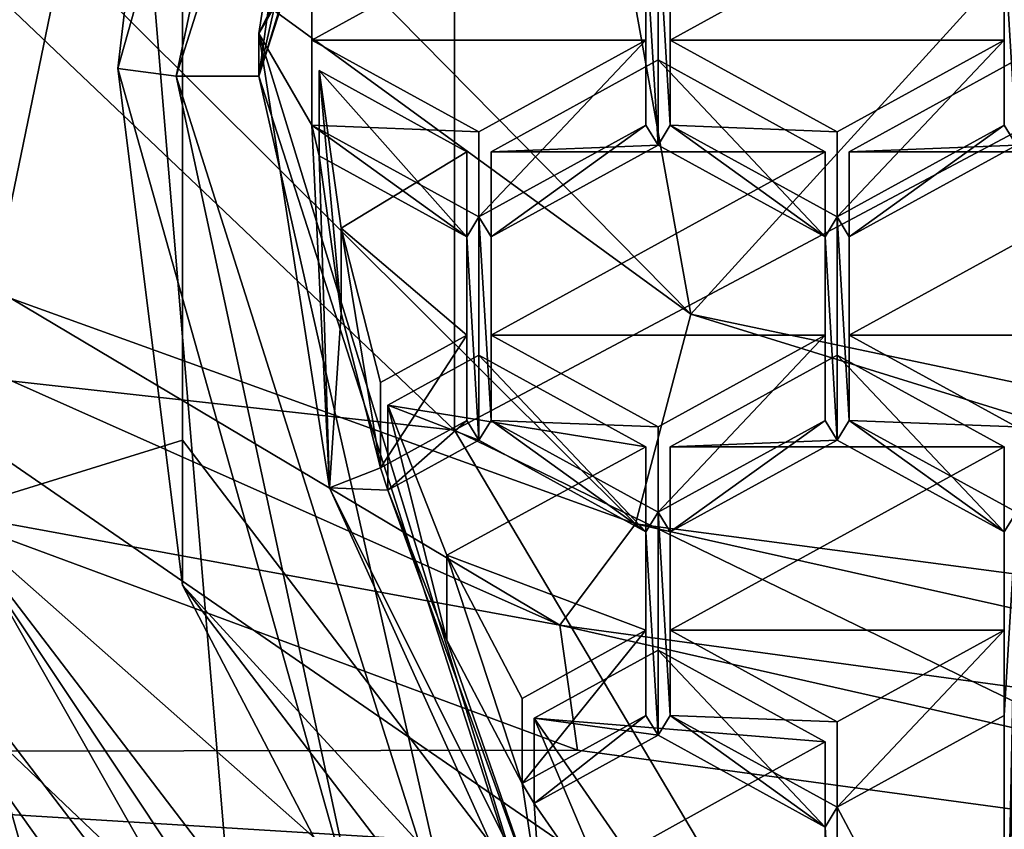
# Model space of a CAD drawing. Units: millimetres. Extents: x -25 to 25, y 0 to 139.
# Drawn here: x -7 to -3, y 77 to 80 of the extents above; entities that cross this region are included whole.
import ezdxf

# ---------------------------------------------------------------- set-up
doc = ezdxf.new("R2010")
doc.units = ezdxf.units.MM
doc.header["$LTSCALE"] = 65.185185
for name, color, linetype in [('204', 7, 'CONTINUOUS'), ('205', 7, 'CONTINUOUS'), ('207', 7, 'CONTINUOUS'), ('335', 7, 'CONTINUOUS'), ('336', 7, 'CONTINUOUS'), ('337', 7, 'CONTINUOUS'), ('346', 7, 'CONTINUOUS'), ('350', 7, 'CONTINUOUS'), ('351', 7, 'CONTINUOUS'), ('352', 7, 'CONTINUOUS'), ('359', 7, 'CONTINUOUS'), ('360', 7, 'CONTINUOUS'), ('361', 7, 'CONTINUOUS'), ('362', 7, 'CONTINUOUS'), ('365', 7, 'CONTINUOUS'), ('386', 7, 'CONTINUOUS'), ('387', 7, 'CONTINUOUS'), ('388', 7, 'CONTINUOUS'), ('389', 7, 'CONTINUOUS'), ('392', 7, 'CONTINUOUS'), ('393', 7, 'CONTINUOUS'), ('394', 7, 'CONTINUOUS'), ('395', 7, 'CONTINUOUS'), ('505', 7, 'CONTINUOUS'), ('506', 7, 'CONTINUOUS'), ('507', 7, 'CONTINUOUS'), ('508', 7, 'CONTINUOUS'), ('509', 7, 'CONTINUOUS'), ('510', 7, 'CONTINUOUS'), ('511', 7, 'CONTINUOUS'), ('515', 7, 'CONTINUOUS'), ('516', 7, 'CONTINUOUS'), ('517', 7, 'CONTINUOUS'), ('518', 7, 'CONTINUOUS'), ('519', 7, 'CONTINUOUS'), ('520', 7, 'CONTINUOUS'), ('534', 7, 'CONTINUOUS'), ('536', 7, 'CONTINUOUS'), ('537', 7, 'CONTINUOUS'), ('538', 7, 'CONTINUOUS'), ('539', 7, 'CONTINUOUS'), ('540', 7, 'CONTINUOUS'), ('541', 7, 'CONTINUOUS'), ('542', 7, 'CONTINUOUS'), ('543', 7, 'CONTINUOUS'), ('544', 7, 'CONTINUOUS'), ('545', 7, 'CONTINUOUS'), ('546', 7, 'CONTINUOUS'), ('547', 7, 'CONTINUOUS'), ('548', 7, 'CONTINUOUS'), ('549', 7, 'CONTINUOUS'), ('8', 7, 'CONTINUOUS'), ('820', 7, 'CONTINUOUS'), ('822', 7, 'CONTINUOUS'), ('824', 7, 'CONTINUOUS'), ('826', 7, 'CONTINUOUS'), ('845', 7, 'CONTINUOUS'), ('852', 7, 'CONTINUOUS'), ('854', 7, 'CONTINUOUS'), ('861', 7, 'CONTINUOUS'), ('862', 7, 'CONTINUOUS'), ('864', 7, 'CONTINUOUS'), ('871', 7, 'CONTINUOUS'), ('872', 7, 'CONTINUOUS')]:
    doc.layers.add(name, color=color, linetype=linetype)

msp = doc.modelspace()

# ---------------------------------------------------------------- linework, layer by layer
at = {"layer": '204', "color": 7, "linetype": 'Continuous'}
msp.add_3dface([(-5.2897, 80.9664, 66.9318), (-3.2335, 83.6602, 67.8071), (-2.7808, 79.7507, 66.5368), (-5.2897, 80.9664, 66.9318)], dxfattribs=at)
at = {"layer": '205', "color": 7, "linetype": 'Continuous'}
for points in [[(-8.66, 77.8826, 83.8047), (-5.0003, 74.4019, 82.6737), (-7.2817, 77.6079, 83.7154), (-8.66, 77.8826, 83.8047)], [(-7.2817, 77.6079, 83.7154), (-5.0003, 74.4019, 82.6737), (-5.2891, 75.7128, 83.0997), (-7.2817, 77.6079, 83.7154)]]:
    msp.add_3dface(points, dxfattribs=at)
at = {"layer": '207', "color": 7, "linetype": 'Continuous'}
for points in [[(-7.1326, 78.1161, 91.7658), (-6.2769, 82.2606, 93.1124), (-7.1326, 82.5252, 93.1984), (-7.1326, 78.1161, 91.7658)], [(-6.277, 78.3811, 91.8519), (-6.2769, 82.2606, 93.1124), (-7.1326, 78.1161, 91.7658), (-6.277, 78.3811, 91.8519)], [(-3.8794, 75.2425, 90.8321), (-6.277, 78.3811, 91.8519), (-7.1326, 78.1161, 91.7658), (-3.8794, 75.2425, 90.8321)], [(-4.4076, 74.5496, 90.607), (-3.8794, 75.2425, 90.8321), (-7.1326, 78.1161, 91.7658), (-4.4076, 74.5496, 90.607)]]:
    msp.add_3dface(points, dxfattribs=at)
at = {"layer": '335', "color": 7, "linetype": 'Continuous'}
for points in [[(-4.4328, 78.8388, 66.2405), (-8.0368, 81.4649, 67.0938), (-4.6329, 78.0778, 67.8023), (-4.4328, 78.8388, 66.2405)], [(-4.6329, 78.0778, 67.8023), (-8.0368, 81.4649, 67.0938), (-6.8997, 78.8951, 69.1848), (-4.6329, 78.0778, 67.8023)], [(0, 77.4653, 66.7647), (-4.4328, 78.8388, 66.2405), (-4.6329, 78.0778, 67.8023), (0, 77.4653, 66.7647)], [(0, 77.4653, 66.7647), (0, 77.9053, 65.9372), (-4.4328, 78.8388, 66.2405), (0, 77.4653, 66.7647)]]:
    msp.add_3dface(points, dxfattribs=at)
at = {"layer": '336', "color": 7, "linetype": 'Continuous'}
for points in [[(-7.4516, 81.8986, 66.5914), (-4.4328, 78.8388, 66.2405), (-4.9953, 81.9689, 65.1546), (-7.4516, 81.8986, 66.5914)], [(-4.9953, 81.9689, 65.1546), (-4.4328, 78.8388, 66.2405), (-2.6271, 80.8215, 64.7818), (-4.9953, 81.9689, 65.1546)], [(-7.4516, 81.8986, 66.5914), (-8.0368, 81.4649, 67.0938), (-4.4328, 78.8388, 66.2405), (-7.4516, 81.8986, 66.5914)], [(-4.4328, 78.8388, 66.2405), (0, 77.9053, 65.9372), (-2.6271, 80.8215, 64.7818), (-4.4328, 78.8388, 66.2405)]]:
    msp.add_3dface(points, dxfattribs=at)
at = {"layer": '337', "color": 7, "linetype": 'Continuous'}
for points in [[(-7.2094, 78.1328, 69.2482), (-10.5595, 77.2467, 67.8302), (-4.8437, 77.257, 67.8467), (-7.2094, 78.1328, 69.2482)], [(-10.5595, 77.2467, 67.8302), (0, 76.5998, 66.7949), (-4.8437, 77.257, 67.8467), (-10.5595, 77.2467, 67.8302)], [(-10.5595, 77.2467, 67.8302), (-8.9163, 76.005, 65.8431), (0, 76.5998, 66.7949), (-10.5595, 77.2467, 67.8302)], [(8.8943, 75.991, 65.8207), (10.5205, 77.212, 67.7746), (-8.9163, 76.005, 65.8431), (8.8943, 75.991, 65.8207)], [(-8.9163, 76.005, 65.8431), (10.5205, 77.212, 67.7746), (0, 76.5998, 66.7949), (-8.9163, 76.005, 65.8431)]]:
    msp.add_3dface(points, dxfattribs=at)
at = {"layer": '346', "color": 7, "linetype": 'Continuous'}
for points in [[(-4.9084, 77.7099, 68.1614), (-6.8997, 78.8951, 69.1848), (-8.7999, 79.4434, 71.0638), (-4.9084, 77.7099, 68.1614)], [(-7.2094, 78.1328, 69.2482), (-4.9084, 77.7099, 68.1614), (-8.7999, 79.4434, 71.0638), (-7.2094, 78.1328, 69.2482)], [(-4.6329, 78.0778, 67.8023), (-6.8997, 78.8951, 69.1848), (-4.9084, 77.7099, 68.1614), (-4.6329, 78.0778, 67.8023)], [(-7.2094, 78.1328, 69.2482), (-4.8437, 77.257, 67.8467), (-4.9084, 77.7099, 68.1614), (-7.2094, 78.1328, 69.2482)], [(0, 77.0413, 67.0297), (-4.6329, 78.0778, 67.8023), (-4.9084, 77.7099, 68.1614), (0, 77.0413, 67.0297)], [(0, 77.4653, 66.7647), (-4.6329, 78.0778, 67.8023), (0, 77.0413, 67.0297), (0, 77.4653, 66.7647)], [(-4.8437, 77.257, 67.8467), (0, 76.5998, 66.7949), (-4.9084, 77.7099, 68.1614), (-4.8437, 77.257, 67.8467)], [(0, 76.5998, 66.7949), (0, 77.0413, 67.0297), (-4.9084, 77.7099, 68.1614), (0, 76.5998, 66.7949)]]:
    msp.add_3dface(points, dxfattribs=at)
at = {"layer": '350', "color": 7, "linetype": 'Continuous'}
for points in [[(-7.2812, 80.3108, 75.3934), (-5.2897, 80.9664, 66.9318), (-5.2901, 78.4172, 74.7781), (-7.2812, 80.3108, 75.3934)], [(-5.2897, 80.9664, 66.9318), (-2.7808, 79.7507, 66.5368), (-5.2901, 78.4172, 74.7781), (-5.2897, 80.9664, 66.9318)], [(-5.2901, 78.4172, 74.7781), (-2.7808, 79.7507, 66.5368), (-2.7812, 77.2014, 74.383), (-5.2901, 78.4172, 74.7781)]]:
    msp.add_3dface(points, dxfattribs=at)
at = {"layer": '351', "color": 7, "linetype": 'Continuous'}
for points in [[(-7.2812, 80.3108, 75.3934), (-5.2901, 78.4172, 74.7781), (-7.4163, 78.6532, 75.9062), (-7.2812, 80.3108, 75.3934)], [(-7.4163, 78.6532, 75.9062), (-5.2901, 78.4172, 74.7781), (-4.057, 76.3403, 75.1547), (-7.4163, 78.6532, 75.9062)], [(-5.2901, 78.4172, 74.7781), (-2.7812, 77.2014, 74.383), (-4.057, 76.3403, 75.1547), (-5.2901, 78.4172, 74.7781)], [(-2.7812, 77.2014, 74.383), (0, 76.7825, 74.2469), (-4.057, 76.3403, 75.1547), (-2.7812, 77.2014, 74.383)]]:
    msp.add_3dface(points, dxfattribs=at)
at = {"layer": '352', "color": 7, "linetype": 'Continuous'}
for points in [[(-5.0003, 74.4019, 82.6737), (-8.66, 77.8826, 83.8047), (-7.4163, 78.6532, 75.9062), (-5.0003, 74.4019, 82.6737)], [(-5.0003, 74.4019, 82.6737), (-7.4163, 78.6532, 75.9062), (-4.057, 76.3403, 75.1547), (-5.0003, 74.4019, 82.6737)]]:
    msp.add_3dface(points, dxfattribs=at)
at = {"layer": '359', "color": 7, "linetype": 'Continuous'}
for points in [[(-5.744, 81.5057, 94.445), (-6, 79.8569, 93.9093), (-5.7812, 80.3007, 94.0535), (-5.744, 81.5057, 94.445)], [(-6, 79.8569, 93.9093), (-5.8075, 80.1898, 94.0175), (-5.7812, 80.3007, 94.0535), (-6, 79.8569, 93.9093)], [(-4.5509, 80.2619, 94.0409), (-4.5951, 80.1898, 94.0175), (-4.5509, 79.452, 93.7777), (-4.5509, 80.2619, 94.0409)], [(-4.5071, 79.5241, 93.8012), (-4.5071, 80.1898, 94.0175), (-4.5509, 80.2619, 94.0409), (-4.5071, 79.5241, 93.8012)], [(-4.5071, 79.5241, 93.8012), (-4.5509, 80.2619, 94.0409), (-4.5509, 79.452, 93.7777), (-4.5071, 79.5241, 93.8012)], [(-3.2509, 80.2619, 94.0409), (-3.2947, 80.1898, 94.0175), (-3.2509, 79.452, 93.7777), (-3.2509, 80.2619, 94.0409)], [(-5.8075, 80.1898, 94.0175), (-6, 79.8569, 93.9093), (-5.8075, 79.5241, 93.8012), (-5.8075, 80.1898, 94.0175)], [(-4.5951, 80.1898, 94.0175), (-4.5951, 79.5241, 93.8012), (-4.5509, 79.452, 93.7777), (-4.5951, 80.1898, 94.0175)], [(-3.2947, 80.1898, 94.0175), (-3.2947, 79.5241, 93.8012), (-3.2509, 79.452, 93.7777), (-3.2947, 80.1898, 94.0175)], [(-6, 79.8569, 93.9093), (-5.744, 78.2082, 93.3736), (-5.8075, 79.5241, 93.8012), (-6, 79.8569, 93.9093)], [(-5.8075, 79.5241, 93.8012), (-5.744, 78.2082, 93.3736), (-5.7812, 79.4132, 93.7652), (-5.8075, 79.5241, 93.8012)], [(-5.2013, 79.1912, 93.693), (-5.8075, 79.5241, 93.8012), (-5.2455, 79.1191, 93.6696), (-5.2013, 79.1912, 93.693)], [(-5.2455, 79.1191, 93.6696), (-5.8075, 79.5241, 93.8012), (-5.7812, 79.4132, 93.7652), (-5.2455, 79.1191, 93.6696)], [(-4.5951, 79.5241, 93.8012), (-5.2013, 79.1912, 93.693), (-5.1571, 79.1191, 93.6696), (-4.5951, 79.5241, 93.8012)], [(-4.5509, 79.452, 93.7777), (-4.5951, 79.5241, 93.8012), (-5.1571, 79.1191, 93.6696), (-4.5509, 79.452, 93.7777)], [(-3.9447, 79.1191, 93.6696), (-4.5071, 79.5241, 93.8012), (-4.5509, 79.452, 93.7777), (-3.9447, 79.1191, 93.6696)], [(-3.9009, 79.1912, 93.693), (-4.5071, 79.5241, 93.8012), (-3.9447, 79.1191, 93.6696), (-3.9009, 79.1912, 93.693)], [(-3.2947, 79.5241, 93.8012), (-3.9009, 79.1912, 93.693), (-3.8571, 79.1191, 93.6696), (-3.2947, 79.5241, 93.8012)], [(-3.2509, 79.452, 93.7777), (-3.2947, 79.5241, 93.8012), (-3.8571, 79.1191, 93.6696), (-3.2509, 79.452, 93.7777)], [(-5.7812, 79.4132, 93.7652), (-5.744, 78.2082, 93.3736), (-5.7009, 78.8418, 93.5795), (-5.7812, 79.4132, 93.7652)], [(-5.2013, 79.1912, 93.693), (-5.2455, 79.1191, 93.6696), (-5.2013, 78.3812, 93.4298), (-5.2013, 79.1912, 93.693)], [(-5.1571, 79.1191, 93.6696), (-5.2013, 79.1912, 93.693), (-5.1571, 78.4533, 93.4533), (-5.1571, 79.1191, 93.6696)], [(-5.1571, 78.4533, 93.4533), (-5.2013, 79.1912, 93.693), (-5.2013, 78.3812, 93.4298), (-5.1571, 78.4533, 93.4533)], [(-3.9009, 79.1912, 93.693), (-3.9447, 79.1191, 93.6696), (-3.9009, 78.3812, 93.4298), (-3.9009, 79.1912, 93.693)], [(-3.9009, 79.1912, 93.693), (-3.8571, 78.4533, 93.4533), (-3.8571, 79.1191, 93.6696), (-3.9009, 79.1912, 93.693)], [(-3.8571, 78.4533, 93.4533), (-3.9009, 79.1912, 93.693), (-3.9009, 78.3812, 93.4298), (-3.8571, 78.4533, 93.4533)], [(-5.2455, 79.1191, 93.6696), (-5.2455, 78.4533, 93.4533), (-5.2013, 78.3812, 93.4298), (-5.2455, 79.1191, 93.6696)], [(-3.9447, 79.1191, 93.6696), (-3.9447, 78.4533, 93.4533), (-3.9009, 78.3812, 93.4298), (-3.9447, 79.1191, 93.6696)], [(-5.744, 78.2082, 93.3736), (-5.5584, 78.2815, 93.3975), (-5.7009, 78.8418, 93.5795), (-5.744, 78.2082, 93.3736)], [(-5.2455, 78.4533, 93.4533), (-5.5584, 78.2815, 93.3975), (-5.532, 78.1996, 93.3708), (-5.2455, 78.4533, 93.4533)], [(-5.2455, 78.4533, 93.4533), (-5.532, 78.1996, 93.3708), (-5.2013, 78.3812, 93.4298), (-5.2455, 78.4533, 93.4533)], [(-4.5951, 78.0484, 93.3217), (-5.1571, 78.4533, 93.4533), (-5.2013, 78.3812, 93.4298), (-4.5951, 78.0484, 93.3217)], [(-4.5509, 78.1205, 93.3451), (-5.1571, 78.4533, 93.4533), (-4.5951, 78.0484, 93.3217), (-4.5509, 78.1205, 93.3451)], [(-3.9447, 78.4533, 93.4533), (-4.5509, 78.1205, 93.3451), (-4.5071, 78.0484, 93.3217), (-3.9447, 78.4533, 93.4533)], [(-3.9009, 78.3812, 93.4298), (-3.9447, 78.4533, 93.4533), (-4.5071, 78.0484, 93.3217), (-3.9009, 78.3812, 93.4298)], [(-3.2947, 78.0484, 93.3217), (-3.8571, 78.4533, 93.4533), (-3.9009, 78.3812, 93.4298), (-3.2947, 78.0484, 93.3217)], [(-3.2509, 78.1205, 93.3451), (-3.8571, 78.4533, 93.4533), (-3.2947, 78.0484, 93.3217), (-3.2509, 78.1205, 93.3451)], [(-5.5584, 78.2815, 93.3975), (-5.744, 78.2082, 93.3736), (-5.532, 78.1996, 93.3708), (-5.5584, 78.2815, 93.3975)], [(-5.744, 78.2082, 93.3736), (-4.9748, 76.6673, 92.873), (-5.532, 78.1996, 93.3708), (-5.744, 78.2082, 93.3736)], [(-5.532, 78.1996, 93.3708), (-4.9748, 76.6673, 92.873), (-5.318, 77.6554, 93.194), (-5.532, 78.1996, 93.3708)], [(-4.5509, 77.3105, 93.0819), (-4.5509, 78.1205, 93.3451), (-4.5951, 78.0484, 93.3217), (-4.5509, 77.3105, 93.0819)], [(-4.5509, 78.1205, 93.3451), (-4.5509, 77.3105, 93.0819), (-4.5071, 77.3826, 93.1054), (-4.5509, 78.1205, 93.3451)], [(-4.5509, 78.1205, 93.3451), (-4.5071, 77.3826, 93.1054), (-4.5071, 78.0484, 93.3217), (-4.5509, 78.1205, 93.3451)], [(-3.2947, 78.0484, 93.3217), (-3.2947, 77.3826, 93.1054), (-3.2509, 78.1205, 93.3451), (-3.2947, 78.0484, 93.3217)], [(-3.2946, 75.3171, 92.4343), (-3.2509, 78.1205, 93.3451), (-3.2947, 75.9069, 92.6259), (-3.2946, 75.3171, 92.4343)], [(-3.2947, 77.3826, 93.1054), (-3.2947, 75.9069, 92.6259), (-3.2509, 78.1205, 93.3451), (-3.2947, 77.3826, 93.1054)], [(-4.5951, 77.3826, 93.1054), (-4.5509, 77.3105, 93.0819), (-4.5951, 78.0484, 93.3217), (-4.5951, 77.3826, 93.1054)], [(-5.318, 77.6554, 93.194), (-4.9748, 76.6673, 92.873), (-5.045, 77.1356, 93.0251), (-5.318, 77.6554, 93.194)], [(-5.045, 77.1356, 93.0251), (-5.0011, 77.0633, 93.0016), (-4.5951, 77.3826, 93.1054), (-5.045, 77.1356, 93.0251)], [(-5.0011, 77.0633, 93.0016), (-4.5509, 77.3105, 93.0819), (-4.5951, 77.3826, 93.1054), (-5.0011, 77.0633, 93.0016)], [(-4.5509, 77.3105, 93.0819), (-3.9447, 76.9776, 92.9738), (-4.5071, 77.3826, 93.1054), (-4.5509, 77.3105, 93.0819)], [(-4.5071, 77.3826, 93.1054), (-3.9447, 76.9776, 92.9738), (-3.9009, 77.0497, 92.9972), (-4.5071, 77.3826, 93.1054)], [(-3.9009, 77.0497, 92.9972), (-3.2947, 75.9069, 92.6259), (-3.2947, 77.3826, 93.1054), (-3.9009, 77.0497, 92.9972)], [(-4.9748, 76.6673, 92.873), (-5.0011, 77.0633, 93.0016), (-5.045, 77.1356, 93.0251), (-4.9748, 76.6673, 92.873)], [(-5.0011, 77.0633, 93.0016), (-4.9748, 76.6673, 92.873), (-4.6644, 76.5784, 92.8441), (-5.0011, 77.0633, 93.0016)], [(-3.9447, 76.9776, 92.9738), (-3.9009, 76.2398, 92.734), (-3.9009, 77.0497, 92.9972), (-3.9447, 76.9776, 92.9738)], [(-3.9009, 76.2398, 92.734), (-3.2947, 75.9069, 92.6259), (-3.9009, 77.0497, 92.9972), (-3.9009, 76.2398, 92.734)], [(-3.9447, 76.3119, 92.7575), (-3.9009, 76.2398, 92.734), (-3.9447, 76.9776, 92.9738), (-3.9447, 76.3119, 92.7575)]]:
    msp.add_3dface(points, dxfattribs=at)
at = {"layer": '360', "color": 7, "linetype": 'Continuous'}
for points in [[(-5.744, 81.5057, 94.445), (-4.9748, 83.0466, 94.9457), (-6, 79.7024, 94.3849), (-5.744, 81.5057, 94.445)], [(-6, 79.7024, 94.3849), (-4.9748, 83.0466, 94.9457), (-4.9748, 82.8921, 95.4212), (-6, 79.7024, 94.3849)], [(-6, 79.8569, 93.9093), (-5.744, 81.5057, 94.445), (-6, 79.7024, 94.3849), (-6, 79.8569, 93.9093)], [(-5.744, 78.2082, 93.3736), (-6, 79.8569, 93.9093), (-4.9748, 76.5128, 93.3485), (-5.744, 78.2082, 93.3736)], [(-4.9748, 76.5128, 93.3485), (-6, 79.8569, 93.9093), (-6, 79.7024, 94.3849), (-4.9748, 76.5128, 93.3485)], [(-4.9748, 76.6673, 92.873), (-5.744, 78.2082, 93.3736), (-4.9748, 76.5128, 93.3485), (-4.9748, 76.6673, 92.873)]]:
    msp.add_3dface(points, dxfattribs=at)
at = {"layer": '361', "color": 7, "linetype": 'Continuous'}
for points in [[(-6.3, 79.7025, 94.3849), (-6, 79.7024, 94.3849), (-5.2497, 83.0146, 95.4611), (-6.3, 79.7025, 94.3849)], [(-6, 79.7024, 94.3849), (-4.9748, 82.8921, 95.4212), (-5.2497, 83.0146, 95.4611), (-6, 79.7024, 94.3849)], [(-5.2498, 76.3904, 93.3087), (-6, 79.7024, 94.3849), (-6.3, 79.7025, 94.3849), (-5.2498, 76.3904, 93.3087)], [(-4.9748, 76.5128, 93.3485), (-6, 79.7024, 94.3849), (-5.2498, 76.3904, 93.3087), (-4.9748, 76.5128, 93.3485)]]:
    msp.add_3dface(points, dxfattribs=at)
at = {"layer": '362', "color": 7, "linetype": 'Continuous'}
for points in [[(-6.2769, 82.2606, 93.1124), (-6.277, 78.3811, 91.8519), (-6.277, 81.7348, 94.7298), (-6.2769, 82.2606, 93.1124)], [(-6.277, 81.7348, 94.7298), (-6.277, 78.3811, 91.8519), (-6.277, 77.8555, 93.4693), (-6.277, 81.7348, 94.7298)], [(-6.277, 78.3811, 91.8519), (-3.8794, 75.2425, 90.8321), (-6.277, 77.8555, 93.4693), (-6.277, 78.3811, 91.8519)], [(-6.277, 77.8555, 93.4693), (-3.8794, 75.2425, 90.8321), (-3.8794, 74.717, 92.4495), (-6.277, 77.8555, 93.4693)]]:
    msp.add_3dface(points, dxfattribs=at)
at = {"layer": '365', "color": 7, "linetype": 'Continuous'}
for points in [[(-6.3, 79.7025, 94.3849), (-5.2497, 83.0146, 95.4611), (-5.6397, 82.8263, 95.3075), (-6.3, 79.7025, 94.3849)], [(-6.5121, 79.7296, 94.3013), (-6.3, 79.7025, 94.3849), (-5.6397, 82.8263, 95.3075), (-6.5121, 79.7296, 94.3013)], [(-6.277, 81.7348, 94.7298), (-6.5121, 79.7296, 94.3013), (-5.6397, 82.8263, 95.3075), (-6.277, 81.7348, 94.7298)], [(-6.277, 81.7348, 94.7298), (-6.277, 77.8555, 93.4693), (-6.5121, 79.7296, 94.3013), (-6.277, 81.7348, 94.7298)], [(-5.6397, 76.6329, 93.2951), (-6.3, 79.7025, 94.3849), (-6.5121, 79.7296, 94.3013), (-5.6397, 76.6329, 93.2951)], [(-6.277, 77.8555, 93.4693), (-5.6397, 76.6329, 93.2951), (-6.5121, 79.7296, 94.3013), (-6.277, 77.8555, 93.4693)], [(-5.2498, 76.3904, 93.3087), (-6.3, 79.7025, 94.3849), (-5.6397, 76.6329, 93.2951), (-5.2498, 76.3904, 93.3087)], [(-6.277, 77.8555, 93.4693), (-3.8794, 74.717, 92.4495), (-5.6397, 76.6329, 93.2951), (-6.277, 77.8555, 93.4693)]]:
    msp.add_3dface(points, dxfattribs=at)
at = {"layer": '386', "color": 7, "linetype": 'Continuous'}
for points in [[(-5.8075, 80.4988, 93.0664), (-5.8075, 80.1898, 94.0175), (-5.8075, 79.8331, 92.8501), (-5.8075, 80.4988, 93.0664)], [(-5.8075, 80.1898, 94.0175), (-5.8075, 79.5241, 93.8012), (-5.8075, 79.8331, 92.8501), (-5.8075, 80.1898, 94.0175)]]:
    msp.add_3dface(points, dxfattribs=at)
at = {"layer": '387', "color": 7, "linetype": 'Continuous'}
for points in [[(-5.8075, 79.8331, 92.8501), (-5.8075, 79.5241, 93.8012), (-5.2013, 79.5002, 92.742), (-5.8075, 79.8331, 92.8501)], [(-5.8075, 79.5241, 93.8012), (-5.2013, 79.1912, 93.693), (-5.2013, 79.5002, 92.742), (-5.8075, 79.5241, 93.8012)]]:
    msp.add_3dface(points, dxfattribs=at)
at = {"layer": '388', "color": 7, "linetype": 'Continuous'}
for points in [[(-5.2013, 79.1912, 93.693), (-4.5951, 79.5241, 93.8012), (-4.5951, 79.8331, 92.8501), (-5.2013, 79.1912, 93.693)], [(-5.2013, 79.5002, 92.742), (-5.2013, 79.1912, 93.693), (-4.5951, 79.8331, 92.8501), (-5.2013, 79.5002, 92.742)]]:
    msp.add_3dface(points, dxfattribs=at)
at = {"layer": '389', "color": 7, "linetype": 'Continuous'}
for points in [[(-4.5951, 79.5241, 93.8012), (-4.5951, 80.1898, 94.0175), (-4.5951, 80.4988, 93.0664), (-4.5951, 79.5241, 93.8012)], [(-4.5951, 79.8331, 92.8501), (-4.5951, 79.5241, 93.8012), (-4.5951, 80.4988, 93.0664), (-4.5951, 79.8331, 92.8501)]]:
    msp.add_3dface(points, dxfattribs=at)
at = {"layer": '392', "color": 7, "linetype": 'Continuous'}
for points in [[(-4.5071, 80.4988, 93.0664), (-4.5071, 80.1898, 94.0175), (-4.5071, 79.8331, 92.8501), (-4.5071, 80.4988, 93.0664)], [(-4.5071, 80.1898, 94.0175), (-4.5071, 79.5241, 93.8012), (-4.5071, 79.8331, 92.8501), (-4.5071, 80.1898, 94.0175)]]:
    msp.add_3dface(points, dxfattribs=at)
at = {"layer": '393', "color": 7, "linetype": 'Continuous'}
for points in [[(-4.5071, 79.8331, 92.8501), (-4.5071, 79.5241, 93.8012), (-3.9009, 79.5002, 92.742), (-4.5071, 79.8331, 92.8501)], [(-4.5071, 79.5241, 93.8012), (-3.9009, 79.1912, 93.693), (-3.9009, 79.5002, 92.742), (-4.5071, 79.5241, 93.8012)]]:
    msp.add_3dface(points, dxfattribs=at)
at = {"layer": '394', "color": 7, "linetype": 'Continuous'}
for points in [[(-3.9009, 79.1912, 93.693), (-3.2947, 79.5241, 93.8012), (-3.2947, 79.8331, 92.8501), (-3.9009, 79.1912, 93.693)], [(-3.9009, 79.5002, 92.742), (-3.9009, 79.1912, 93.693), (-3.2947, 79.8331, 92.8501), (-3.9009, 79.5002, 92.742)]]:
    msp.add_3dface(points, dxfattribs=at)
at = {"layer": '395', "color": 7, "linetype": 'Continuous'}
for points in [[(-3.2947, 79.5241, 93.8012), (-3.2947, 80.1898, 94.0175), (-3.2947, 80.4988, 93.0664), (-3.2947, 79.5241, 93.8012)], [(-3.2947, 79.8331, 92.8501), (-3.2947, 79.5241, 93.8012), (-3.2947, 80.4988, 93.0664), (-3.2947, 79.8331, 92.8501)]]:
    msp.add_3dface(points, dxfattribs=at)
at = {"layer": '505', "color": 7, "linetype": 'Continuous'}
for points in [[(-3.9447, 78.4533, 93.4533), (-3.9447, 79.1191, 93.6696), (-3.9447, 79.4281, 92.7185), (-3.9447, 78.4533, 93.4533)], [(-3.9447, 78.7624, 92.5022), (-3.9447, 78.4533, 93.4533), (-3.9447, 79.4281, 92.7185), (-3.9447, 78.7624, 92.5022)]]:
    msp.add_3dface(points, dxfattribs=at)
at = {"layer": '506', "color": 7, "linetype": 'Continuous'}
for points in [[(-3.9447, 79.1191, 93.6696), (-4.5509, 79.452, 93.7777), (-4.5509, 79.761, 92.8267), (-3.9447, 79.1191, 93.6696)], [(-3.9447, 79.4281, 92.7185), (-3.9447, 79.1191, 93.6696), (-4.5509, 79.761, 92.8267), (-3.9447, 79.4281, 92.7185)]]:
    msp.add_3dface(points, dxfattribs=at)
at = {"layer": '507', "color": 7, "linetype": 'Continuous'}
for points in [[(-4.5509, 79.761, 92.8267), (-4.5509, 79.452, 93.7777), (-5.1571, 79.4281, 92.7185), (-4.5509, 79.761, 92.8267)], [(-4.5509, 79.452, 93.7777), (-5.1571, 79.1191, 93.6696), (-5.1571, 79.4281, 92.7185), (-4.5509, 79.452, 93.7777)]]:
    msp.add_3dface(points, dxfattribs=at)
at = {"layer": '508', "color": 7, "linetype": 'Continuous'}
for points in [[(-5.1571, 79.4281, 92.7185), (-5.1571, 79.1191, 93.6696), (-5.1571, 78.7624, 92.5022), (-5.1571, 79.4281, 92.7185)], [(-5.1571, 79.1191, 93.6696), (-5.1571, 78.4533, 93.4533), (-5.1571, 78.7624, 92.5022), (-5.1571, 79.1191, 93.6696)]]:
    msp.add_3dface(points, dxfattribs=at)
at = {"layer": '509', "color": 7, "linetype": 'Continuous'}
for points in [[(-5.1571, 78.7624, 92.5022), (-5.1571, 78.4533, 93.4533), (-4.5509, 78.4295, 92.3941), (-5.1571, 78.7624, 92.5022)], [(-5.1571, 78.4533, 93.4533), (-4.5509, 78.1205, 93.3451), (-4.5509, 78.4295, 92.3941), (-5.1571, 78.4533, 93.4533)]]:
    msp.add_3dface(points, dxfattribs=at)
at = {"layer": '510', "color": 7, "linetype": 'Continuous'}
for points in [[(-4.5509, 78.1205, 93.3451), (-3.9447, 78.4533, 93.4533), (-3.9447, 78.7624, 92.5022), (-4.5509, 78.1205, 93.3451)], [(-4.5509, 78.1205, 93.3451), (-3.9447, 78.7624, 92.5022), (-4.5509, 78.4295, 92.3941), (-4.5509, 78.1205, 93.3451)]]:
    msp.add_3dface(points, dxfattribs=at)
at = {"layer": '511', "color": 7, "linetype": 'Continuous'}
for points in [[(-3.8571, 78.7624, 92.5022), (-3.8571, 78.4533, 93.4533), (-3.2509, 78.4295, 92.3941), (-3.8571, 78.7624, 92.5022)], [(-3.8571, 78.4533, 93.4533), (-3.2509, 78.1205, 93.3451), (-3.2509, 78.4295, 92.3941), (-3.8571, 78.4533, 93.4533)]]:
    msp.add_3dface(points, dxfattribs=at)
at = {"layer": '515', "color": 7, "linetype": 'Continuous'}
for points in [[(-3.2509, 79.761, 92.8267), (-3.2509, 79.452, 93.7777), (-3.8571, 79.4281, 92.7185), (-3.2509, 79.761, 92.8267)], [(-3.2509, 79.452, 93.7777), (-3.8571, 79.1191, 93.6696), (-3.8571, 79.4281, 92.7185), (-3.2509, 79.452, 93.7777)]]:
    msp.add_3dface(points, dxfattribs=at)
at = {"layer": '516', "color": 7, "linetype": 'Continuous'}
for points in [[(-3.8571, 79.1191, 93.6696), (-3.8571, 78.7624, 92.5022), (-3.8571, 79.4281, 92.7185), (-3.8571, 79.1191, 93.6696)], [(-3.8571, 79.1191, 93.6696), (-3.8571, 78.4533, 93.4533), (-3.8571, 78.7624, 92.5022), (-3.8571, 79.1191, 93.6696)]]:
    msp.add_3dface(points, dxfattribs=at)
at = {"layer": '517', "color": 7, "linetype": 'Continuous'}
for points in [[(-5.5584, 78.2815, 93.3975), (-5.2455, 78.4533, 93.4533), (-5.2455, 78.7624, 92.5022), (-5.5584, 78.2815, 93.3975)], [(-5.5584, 78.5906, 92.4464), (-5.5584, 78.2815, 93.3975), (-5.2455, 78.7624, 92.5022), (-5.5584, 78.5906, 92.4464)]]:
    msp.add_3dface(points, dxfattribs=at)
at = {"layer": '518', "color": 7, "linetype": 'Continuous'}
for points in [[(-5.2455, 78.4533, 93.4533), (-5.2455, 79.1191, 93.6696), (-5.2455, 79.4281, 92.7185), (-5.2455, 78.4533, 93.4533)], [(-5.2455, 78.7624, 92.5022), (-5.2455, 78.4533, 93.4533), (-5.2455, 79.4281, 92.7185), (-5.2455, 78.7624, 92.5022)]]:
    msp.add_3dface(points, dxfattribs=at)
at = {"layer": '519', "color": 7, "linetype": 'Continuous'}
for points in [[(-5.2455, 79.1191, 93.6696), (-5.7812, 79.4132, 93.7652), (-5.7812, 79.7222, 92.8141), (-5.2455, 79.1191, 93.6696)], [(-5.2455, 79.4281, 92.7185), (-5.2455, 79.1191, 93.6696), (-5.7812, 79.7222, 92.8141), (-5.2455, 79.4281, 92.7185)]]:
    msp.add_3dface(points, dxfattribs=at)
at = {"layer": '520', "color": 7, "linetype": 'Continuous'}
for points in [[(-5.7812, 79.4132, 93.7652), (-5.7009, 78.8418, 93.5795), (-5.7812, 79.7222, 92.8141), (-5.7812, 79.4132, 93.7652)], [(-5.7812, 79.7222, 92.8141), (-5.7009, 78.8418, 93.5795), (-5.7009, 79.1509, 92.6285), (-5.7812, 79.7222, 92.8141)], [(-5.7009, 78.8418, 93.5795), (-5.5584, 78.2815, 93.3975), (-5.7009, 79.1509, 92.6285), (-5.7009, 78.8418, 93.5795)], [(-5.5584, 78.2815, 93.3975), (-5.5584, 78.5906, 92.4464), (-5.7009, 79.1509, 92.6285), (-5.5584, 78.2815, 93.3975)]]:
    msp.add_3dface(points, dxfattribs=at)
at = {"layer": '534', "color": 7, "linetype": 'Continuous'}
for points in [[(-5.0011, 77.0633, 93.0016), (-4.6644, 76.5784, 92.8441), (-5.0011, 77.3723, 92.0506), (-5.0011, 77.0633, 93.0016)], [(-5.0011, 77.3723, 92.0506), (-4.6644, 76.5784, 92.8441), (-4.6644, 76.8875, 91.893), (-5.0011, 77.3723, 92.0506)]]:
    msp.add_3dface(points, dxfattribs=at)
at = {"layer": '536', "color": 7, "linetype": 'Continuous'}
for points in [[(-3.9447, 76.3119, 92.7575), (-3.9447, 76.9776, 92.9738), (-3.9447, 77.2866, 92.0227), (-3.9447, 76.3119, 92.7575)], [(-3.9447, 76.6209, 91.8064), (-3.9447, 76.3119, 92.7575), (-3.9447, 77.2866, 92.0227), (-3.9447, 76.6209, 91.8064)]]:
    msp.add_3dface(points, dxfattribs=at)
at = {"layer": '537', "color": 7, "linetype": 'Continuous'}
for points in [[(-3.9447, 76.9776, 92.9738), (-4.5509, 77.3105, 93.0819), (-4.5509, 77.6195, 92.1309), (-3.9447, 76.9776, 92.9738)], [(-3.9447, 77.2866, 92.0227), (-3.9447, 76.9776, 92.9738), (-4.5509, 77.6195, 92.1309), (-3.9447, 77.2866, 92.0227)]]:
    msp.add_3dface(points, dxfattribs=at)
at = {"layer": '538', "color": 7, "linetype": 'Continuous'}
for points in [[(-4.5509, 77.3105, 93.0819), (-5.0011, 77.3723, 92.0506), (-4.5509, 77.6195, 92.1309), (-4.5509, 77.3105, 93.0819)], [(-4.5509, 77.3105, 93.0819), (-5.0011, 77.0633, 93.0016), (-5.0011, 77.3723, 92.0506), (-4.5509, 77.3105, 93.0819)]]:
    msp.add_3dface(points, dxfattribs=at)
at = {"layer": '539', "color": 7, "linetype": 'Continuous'}
for points in [[(-5.532, 78.1996, 93.3708), (-5.318, 77.6554, 93.194), (-5.532, 78.5086, 92.4198), (-5.532, 78.1996, 93.3708)], [(-5.532, 78.5086, 92.4198), (-5.318, 77.6554, 93.194), (-5.318, 77.9644, 92.2429), (-5.532, 78.5086, 92.4198)], [(-5.318, 77.6554, 93.194), (-5.045, 77.1356, 93.0251), (-5.318, 77.9644, 92.2429), (-5.318, 77.6554, 93.194)], [(-5.318, 77.9644, 92.2429), (-5.045, 77.1356, 93.0251), (-5.045, 77.4446, 92.074), (-5.318, 77.9644, 92.2429)]]:
    msp.add_3dface(points, dxfattribs=at)
at = {"layer": '540', "color": 7, "linetype": 'Continuous'}
for points in [[(-5.045, 77.1356, 93.0251), (-4.5951, 77.3826, 93.1054), (-4.5951, 77.6916, 92.1543), (-5.045, 77.1356, 93.0251)], [(-5.045, 77.4446, 92.074), (-5.045, 77.1356, 93.0251), (-4.5951, 77.6916, 92.1543), (-5.045, 77.4446, 92.074)]]:
    msp.add_3dface(points, dxfattribs=at)
at = {"layer": '541', "color": 7, "linetype": 'Continuous'}
for points in [[(-4.5951, 77.3826, 93.1054), (-4.5951, 78.0484, 93.3217), (-4.5951, 78.3574, 92.3706), (-4.5951, 77.3826, 93.1054)], [(-4.5951, 77.6916, 92.1543), (-4.5951, 77.3826, 93.1054), (-4.5951, 78.3574, 92.3706), (-4.5951, 77.6916, 92.1543)]]:
    msp.add_3dface(points, dxfattribs=at)
at = {"layer": '542', "color": 7, "linetype": 'Continuous'}
for points in [[(-4.5951, 78.0484, 93.3217), (-5.2013, 78.3812, 93.4298), (-5.2013, 78.6902, 92.4788), (-4.5951, 78.0484, 93.3217)], [(-4.5951, 78.3574, 92.3706), (-4.5951, 78.0484, 93.3217), (-5.2013, 78.6902, 92.4788), (-4.5951, 78.3574, 92.3706)]]:
    msp.add_3dface(points, dxfattribs=at)
at = {"layer": '543', "color": 7, "linetype": 'Continuous'}
for points in [[(-5.2013, 78.3812, 93.4298), (-5.532, 78.5086, 92.4198), (-5.2013, 78.6902, 92.4788), (-5.2013, 78.3812, 93.4298)], [(-5.2013, 78.3812, 93.4298), (-5.532, 78.1996, 93.3708), (-5.532, 78.5086, 92.4198), (-5.2013, 78.3812, 93.4298)]]:
    msp.add_3dface(points, dxfattribs=at)
at = {"layer": '544', "color": 7, "linetype": 'Continuous'}
for points in [[(-4.5071, 77.6916, 92.1543), (-4.5071, 77.3826, 93.1054), (-3.9009, 77.3588, 92.0462), (-4.5071, 77.6916, 92.1543)], [(-4.5071, 77.3826, 93.1054), (-3.9009, 77.0497, 92.9972), (-3.9009, 77.3588, 92.0462), (-4.5071, 77.3826, 93.1054)]]:
    msp.add_3dface(points, dxfattribs=at)
at = {"layer": '545', "color": 7, "linetype": 'Continuous'}
for points in [[(-3.9009, 77.0497, 92.9972), (-3.2947, 77.3826, 93.1054), (-3.2947, 77.6916, 92.1543), (-3.9009, 77.0497, 92.9972)], [(-3.9009, 77.3588, 92.0462), (-3.9009, 77.0497, 92.9972), (-3.2947, 77.6916, 92.1543), (-3.9009, 77.3588, 92.0462)]]:
    msp.add_3dface(points, dxfattribs=at)
at = {"layer": '546', "color": 7, "linetype": 'Continuous'}
for points in [[(-3.2947, 77.3826, 93.1054), (-3.2947, 78.0484, 93.3217), (-3.2947, 78.3574, 92.3706), (-3.2947, 77.3826, 93.1054)], [(-3.2947, 77.6916, 92.1543), (-3.2947, 77.3826, 93.1054), (-3.2947, 78.3574, 92.3706), (-3.2947, 77.6916, 92.1543)]]:
    msp.add_3dface(points, dxfattribs=at)
at = {"layer": '547', "color": 7, "linetype": 'Continuous'}
for points in [[(-3.2947, 78.0484, 93.3217), (-3.9009, 78.3812, 93.4298), (-3.9009, 78.6902, 92.4788), (-3.2947, 78.0484, 93.3217)], [(-3.2947, 78.3574, 92.3706), (-3.2947, 78.0484, 93.3217), (-3.9009, 78.6902, 92.4788), (-3.2947, 78.3574, 92.3706)]]:
    msp.add_3dface(points, dxfattribs=at)
at = {"layer": '548', "color": 7, "linetype": 'Continuous'}
for points in [[(-3.9009, 78.6902, 92.4788), (-3.9009, 78.3812, 93.4298), (-4.5071, 78.3574, 92.3706), (-3.9009, 78.6902, 92.4788)], [(-3.9009, 78.3812, 93.4298), (-4.5071, 78.0484, 93.3217), (-4.5071, 78.3574, 92.3706), (-3.9009, 78.3812, 93.4298)]]:
    msp.add_3dface(points, dxfattribs=at)
at = {"layer": '549', "color": 7, "linetype": 'Continuous'}
for points in [[(-4.5071, 78.0484, 93.3217), (-4.5071, 77.6916, 92.1543), (-4.5071, 78.3574, 92.3706), (-4.5071, 78.0484, 93.3217)], [(-4.5071, 78.0484, 93.3217), (-4.5071, 77.3826, 93.1054), (-4.5071, 77.6916, 92.1543), (-4.5071, 78.0484, 93.3217)]]:
    msp.add_3dface(points, dxfattribs=at)
at = {"layer": '8', "color": 7, "linetype": 'Continuous'}
for points in [[(-1.9891, 27.4203, -21.7959), (-9.5465, 4.5, -19.8207), (-8.4698, 105.0025, -19.7641), (-1.9891, 27.4203, -21.7959)], [(0, 105.0025, -21.5025), (-1.9891, 27.4203, -21.7959), (-8.4698, 105.0025, -19.7641), (0, 105.0025, -21.5025)]]:
    msp.add_3dface(points, dxfattribs=at)
at = {"layer": '820', "color": 7, "linetype": 'Continuous'}
for points in [[(-6.8768, 74.8893, 93.0313), (-4.9959, 73.1004, 92.45), (-7.6081, 77.2886, 93.8109), (-6.8768, 74.8893, 93.0313)], [(-7.6081, 77.2886, 93.8109), (-4.9959, 73.1004, 92.45), (-4.7, 73.4837, 92.5746), (-7.6081, 77.2886, 93.8109)]]:
    msp.add_3dface(points, dxfattribs=at)
at = {"layer": '822', "color": 7, "linetype": 'Continuous'}
msp.add_3dface([(-7.2817, 77.6079, 83.7154), (-5.2891, 75.7128, 83.0997), (-7.198, 74.6569, 92.43), (-7.2817, 77.6079, 83.7154)], dxfattribs=at)
at = {"layer": '824', "color": 7, "linetype": 'Continuous'}
for points in [[(-4.4084, 74.0245, 92.2245), (-7.1326, 78.1161, 91.7658), (-7.1329, 77.591, 93.3834), (-4.4084, 74.0245, 92.2245)], [(-4.4076, 74.5496, 90.607), (-7.1326, 78.1161, 91.7658), (-4.4084, 74.0245, 92.2245), (-4.4076, 74.5496, 90.607)]]:
    msp.add_3dface(points, dxfattribs=at)
at = {"layer": '826', "color": 7, "linetype": 'Continuous'}
for points in [[(-7.6464, 79.6859, 94.4358), (-7.1329, 81.9993, 94.8157), (-6.622, 83.322, 95.6172), (-7.6464, 79.6859, 94.4358)], [(-7.6081, 81.9926, 95.3393), (-7.6464, 79.6859, 94.4358), (-6.622, 83.322, 95.6172), (-7.6081, 81.9926, 95.3393)], [(-6.622, 76.0498, 93.2544), (-7.1329, 77.591, 93.3834), (-7.6464, 79.6859, 94.4358), (-6.622, 76.0498, 93.2544)], [(-7.6081, 77.2886, 93.8109), (-6.622, 76.0498, 93.2544), (-7.6464, 79.6859, 94.4358), (-7.6081, 77.2886, 93.8109)], [(-4.4084, 74.0245, 92.2245), (-7.1329, 77.591, 93.3834), (-6.622, 76.0498, 93.2544), (-4.4084, 74.0245, 92.2245)], [(-7.6081, 77.2886, 93.8109), (-4.7, 73.4837, 92.5746), (-6.622, 76.0498, 93.2544), (-7.6081, 77.2886, 93.8109)]]:
    msp.add_3dface(points, dxfattribs=at)
at = {"layer": '845', "color": 7, "linetype": 'Continuous'}
for points in [[(-5.0011, 77.3723, 92.0506), (-3.9447, 77.2866, 92.0227), (-4.5509, 77.6195, 92.1309), (-5.0011, 77.3723, 92.0506)], [(-5.0011, 77.3723, 92.0506), (-4.6644, 76.8875, 91.893), (-3.9447, 77.2866, 92.0227), (-5.0011, 77.3723, 92.0506)], [(-4.6644, 76.8875, 91.893), (-3.9447, 76.6209, 91.8064), (-3.9447, 77.2866, 92.0227), (-4.6644, 76.8875, 91.893)]]:
    msp.add_3dface(points, dxfattribs=at)
at = {"layer": '852', "color": 7, "linetype": 'Continuous'}
for points in [[(-3.2947, 78.3574, 92.3706), (-3.9009, 78.6902, 92.4788), (-4.5071, 78.3574, 92.3706), (-3.2947, 78.3574, 92.3706)], [(-4.5071, 77.6916, 92.1543), (-3.2947, 77.6916, 92.1543), (-3.2947, 78.3574, 92.3706), (-4.5071, 77.6916, 92.1543)], [(-4.5071, 77.6916, 92.1543), (-3.2947, 78.3574, 92.3706), (-4.5071, 78.3574, 92.3706), (-4.5071, 77.6916, 92.1543)], [(-4.5071, 77.6916, 92.1543), (-3.9009, 77.3588, 92.0462), (-3.2947, 77.6916, 92.1543), (-4.5071, 77.6916, 92.1543)]]:
    msp.add_3dface(points, dxfattribs=at)
at = {"layer": '854', "color": 7, "linetype": 'Continuous'}
for points in [[(-5.532, 78.5086, 92.4198), (-4.5951, 78.3574, 92.3706), (-5.2013, 78.6902, 92.4788), (-5.532, 78.5086, 92.4198)], [(-5.532, 78.5086, 92.4198), (-5.318, 77.9644, 92.2429), (-4.5951, 78.3574, 92.3706), (-5.532, 78.5086, 92.4198)], [(-5.318, 77.9644, 92.2429), (-4.5951, 77.6916, 92.1543), (-4.5951, 78.3574, 92.3706), (-5.318, 77.9644, 92.2429)], [(-5.318, 77.9644, 92.2429), (-5.045, 77.4446, 92.074), (-4.5951, 77.6916, 92.1543), (-5.318, 77.9644, 92.2429)]]:
    msp.add_3dface(points, dxfattribs=at)
at = {"layer": '861', "color": 7, "linetype": 'Continuous'}
for points in [[(-2.6447, 79.4281, 92.7185), (-3.2509, 79.761, 92.8267), (-3.8571, 79.4281, 92.7185), (-2.6447, 79.4281, 92.7185)], [(-3.8571, 78.7624, 92.5022), (-2.6447, 78.7624, 92.5022), (-2.6447, 79.4281, 92.7185), (-3.8571, 78.7624, 92.5022)], [(-3.8571, 78.7624, 92.5022), (-2.6447, 79.4281, 92.7185), (-3.8571, 79.4281, 92.7185), (-3.8571, 78.7624, 92.5022)], [(-3.8571, 78.7624, 92.5022), (-3.2509, 78.4295, 92.3941), (-2.6447, 78.7624, 92.5022), (-3.8571, 78.7624, 92.5022)]]:
    msp.add_3dface(points, dxfattribs=at)
at = {"layer": '862', "color": 7, "linetype": 'Continuous'}
for points in [[(-3.9447, 79.4281, 92.7185), (-4.5509, 79.761, 92.8267), (-5.1571, 79.4281, 92.7185), (-3.9447, 79.4281, 92.7185)], [(-3.9447, 78.7624, 92.5022), (-3.9447, 79.4281, 92.7185), (-5.1571, 78.7624, 92.5022), (-3.9447, 78.7624, 92.5022)], [(-3.9447, 79.4281, 92.7185), (-5.1571, 79.4281, 92.7185), (-5.1571, 78.7624, 92.5022), (-3.9447, 79.4281, 92.7185)], [(-3.9447, 78.7624, 92.5022), (-5.1571, 78.7624, 92.5022), (-4.5509, 78.4295, 92.3941), (-3.9447, 78.7624, 92.5022)]]:
    msp.add_3dface(points, dxfattribs=at)
at = {"layer": '864', "color": 7, "linetype": 'Continuous'}
for points in [[(-5.2455, 79.4281, 92.7185), (-5.7812, 79.7222, 92.8141), (-5.7009, 79.1509, 92.6285), (-5.2455, 79.4281, 92.7185)], [(-5.2455, 78.7624, 92.5022), (-5.2455, 79.4281, 92.7185), (-5.7009, 79.1509, 92.6285), (-5.2455, 78.7624, 92.5022)], [(-5.5584, 78.5906, 92.4464), (-5.2455, 78.7624, 92.5022), (-5.7009, 79.1509, 92.6285), (-5.5584, 78.5906, 92.4464)]]:
    msp.add_3dface(points, dxfattribs=at)
at = {"layer": '871', "color": 7, "linetype": 'Continuous'}
for points in [[(-4.5071, 80.4988, 93.0664), (-4.5071, 79.8331, 92.8501), (-3.2947, 80.4988, 93.0664), (-4.5071, 80.4988, 93.0664)], [(-4.5071, 79.8331, 92.8501), (-3.2947, 79.8331, 92.8501), (-3.2947, 80.4988, 93.0664), (-4.5071, 79.8331, 92.8501)], [(-4.5071, 79.8331, 92.8501), (-3.9009, 79.5002, 92.742), (-3.2947, 79.8331, 92.8501), (-4.5071, 79.8331, 92.8501)]]:
    msp.add_3dface(points, dxfattribs=at)
at = {"layer": '872', "color": 7, "linetype": 'Continuous'}
for points in [[(-5.8075, 80.4988, 93.0664), (-5.8075, 79.8331, 92.8501), (-4.5951, 80.4988, 93.0664), (-5.8075, 80.4988, 93.0664)], [(-5.8075, 79.8331, 92.8501), (-4.5951, 79.8331, 92.8501), (-4.5951, 80.4988, 93.0664), (-5.8075, 79.8331, 92.8501)], [(-5.8075, 79.8331, 92.8501), (-5.2013, 79.5002, 92.742), (-4.5951, 79.8331, 92.8501), (-5.8075, 79.8331, 92.8501)]]:
    msp.add_3dface(points, dxfattribs=at)

doc.saveas('drawing.dxf')
